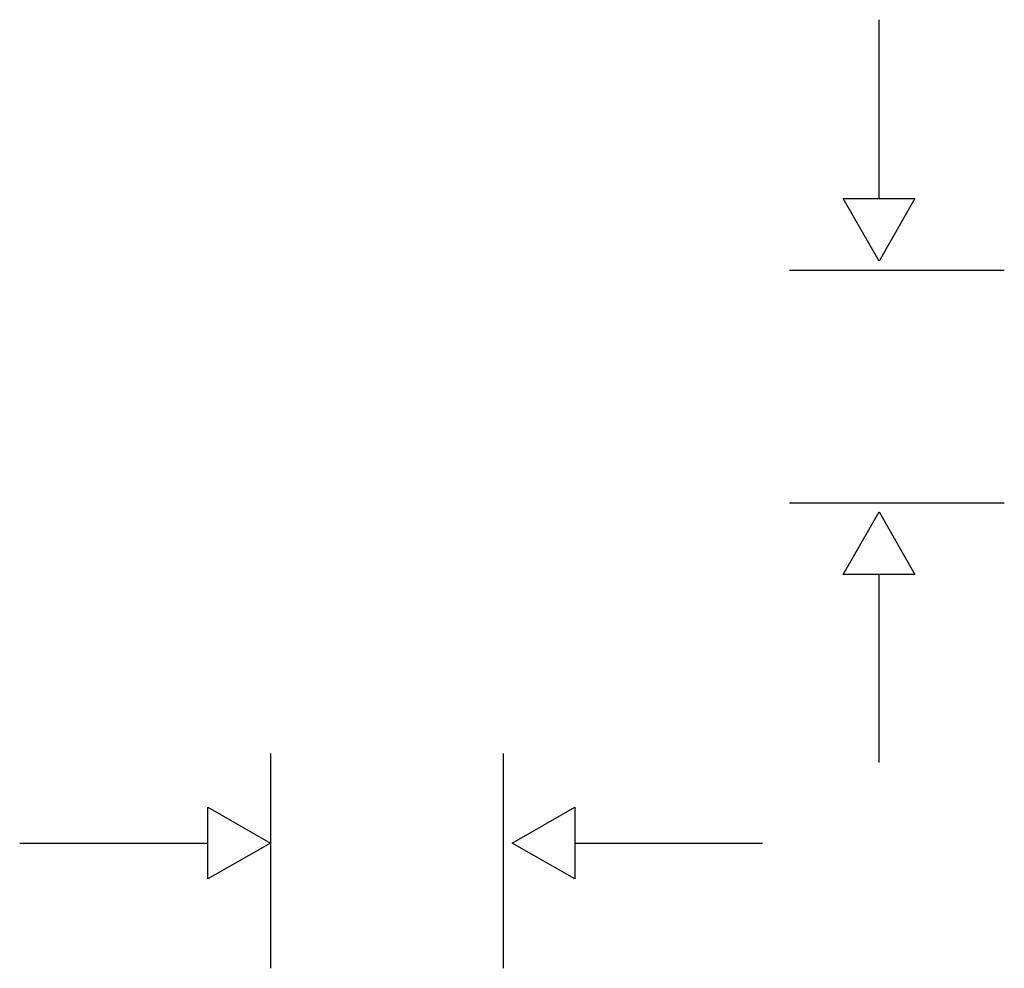
# Model space of a CAD drawing. Extents: x 1.2 to 15.7, y -1.5 to 12.6.
import ezdxf

# ---------------------------------------------------------------- set-up
doc = ezdxf.new("R2010")
doc.units = 0
doc.layers.add('DEFAULT_255_2_778', color=255, linetype='CONTINUOUS')

msp = doc.modelspace()

# ---------------------------------------------------------------- linework, layer by layer
at = {"layer": 'DEFAULT_255_2_778'}
for p, q in [((13.891, 9.922), (13.891, 12.568)), ((13.891, 8.996), (13.361, 9.922)), ((13.361, 9.922), (14.42, 9.922)), ((14.42, 9.922), (13.891, 8.996)), ((12.568, 8.863), (15.743, 8.863)), ((12.568, 5.424), (15.743, 5.424)), ((13.361, 4.366), (13.891, 5.292)), ((13.891, 5.292), (14.42, 4.366)), ((14.42, 4.366), (13.361, 4.366)), ((13.891, 1.587), (13.891, 4.366)), ((4.895, 1.72), (4.895, -1.455)), ((8.334, 1.72), (8.334, -1.455)), ((3.969, -0.132), (3.969, 0.926)), ((3.969, 0.926), (4.895, 0.397)), ((8.467, 0.397), (9.393, 0.926)), ((9.393, 0.926), (9.393, -0.132)), ((1.191, 0.397), (3.969, 0.397)), ((4.895, 0.397), (3.969, -0.132)), ((9.393, -0.132), (8.467, 0.397)), ((9.393, 0.397), (12.171, 0.397))]:
    msp.add_line(p, q, dxfattribs=at)

doc.saveas('drawing.dxf')
